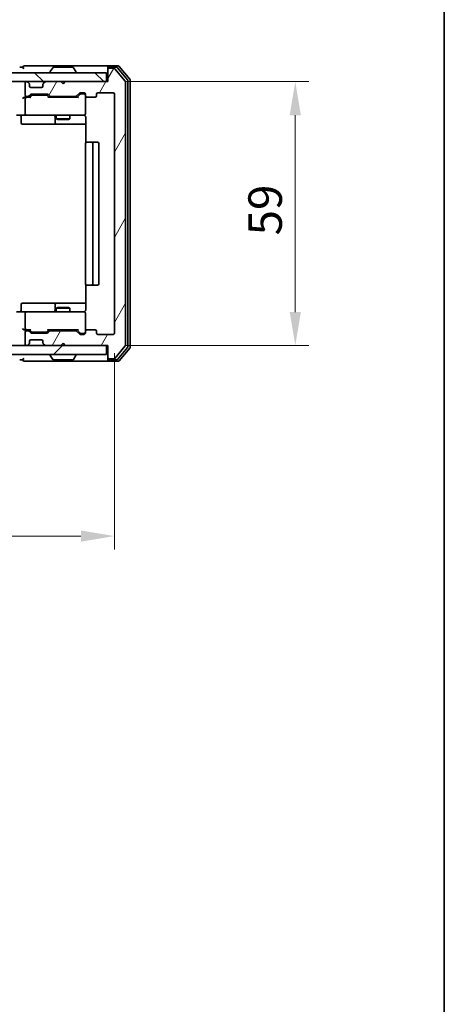
# Model space of a CAD drawing. Units: millimetres. Extents: x 36 to 5440, y 20 to 863.
# Drawn here: x 2102 to 2197, y 508 to 728 of the extents above; entities that cross this region are included whole.
import ezdxf

# ---------------------------------------------------------------- set-up
doc = ezdxf.new("R2010")
doc.units = ezdxf.units.MM
doc.header["$LTSCALE"] = 2.5
doc.layers.get('Defpoints').update_dxf_attribs({"lineweight": 25})
for name, color, linetype, lineweight in [('Border (ISO)', 7, 'Continuous', 35), ('Dimension (ISO)', 7, 'Continuous', 18), ('Dimension (ISO) @ 1', 7, 'Continuous', 18), ('Hatch (ISO)', 1, 'Continuous', 18), ('Visible (ISO)', 7, 'Continuous', 35)]:
    doc.layers.add(name, color=color, linetype=linetype, lineweight=lineweight)
doc.styles.add('Note Text (TK)', font='MS PGothic.ttf')
doc.dimstyles.new('Default - Method 1b (TK)', dxfattribs={"dimscale": 2.5, "dimtxt": 2.5, "dimasz": 2.5, "dimexe": 1, "dimexo": 1.5, "dimgap": 1, "dimtad": 1, "dimtoh": 1, "dimrnd": 1e-08, "dimdsep": 46, "dimtxsty": 'Note Text (TK)', "dimcen": 0.09, "dimdle": 5, "dimclrd": 100, "dimclre": 100, "dimclrt": 7, "dimadec": 1, "dimazin": 1, "dimtfac": 1, "dimtmove": 0, "dimatfit": 3, "dimfxl": 1, "dimtolj": 1, "dimlwd": -1, "dimlwe": -1, "dimarcsym": 0})

# ---------------------------------------------------------------- blocks, each defined once
blk = doc.blocks.new('図面枠 tk図枠')
at = {"layer": 'Border (ISO)'}
blk.add_line((405.5, 289), (405.5, 8), dxfattribs=at)
blk = doc.blocks.new('*D35')
at = {"layer": 'Defpoints', "color": 0}
for p in [(1969.95, 658.42), (2122.95, 658.42), (2122.95, 613.02)]:
    blk.add_point(p, dxfattribs=at)
at = {"layer": 'Dimension (ISO)', "color": 100}
for p, q in [((1969.95, 653.92), (1969.95, 610.02)), ((2122.95, 653.92), (2122.95, 610.02)), ((1977.45, 613.02), (2115.45, 613.02))]:
    blk.add_line(p, q, dxfattribs=at)
for points in [[(1977.45, 614.27), (1977.45, 611.77), (1969.95, 613.02)], [(2115.45, 614.27), (2115.45, 611.77), (2122.95, 613.02)]]:
    blk.add_solid(points, dxfattribs=at)
at = {"layer": 'Dimension (ISO)', "color": 7, "insert": (2039.12, 619.77), "char_height": 7.5, "attachment_point": 4, "style": 'Note Text (TK)'}
blk.add_mtext('\\A1;153', dxfattribs=at)
blk = doc.blocks.new('*D37')
at = {"layer": 'Defpoints', "color": 0}
for p in [(2121.15, 714.62), (2121.15, 655.62), (2163.41, 655.62)]:
    blk.add_point(p, dxfattribs=at)
at = {"layer": 'Dimension (ISO)', "color": 100}
for p, q in [((2125.65, 714.62), (2166.41, 714.62)), ((2163.41, 707.12), (2163.41, 663.12)), ((2125.65, 655.62), (2166.41, 655.62))]:
    blk.add_line(p, q, dxfattribs=at)
for points in [[(2162.16, 707.12), (2164.66, 707.12), (2163.41, 714.62)], [(2162.16, 663.12), (2164.66, 663.12), (2163.41, 655.62)]]:
    blk.add_solid(points, dxfattribs=at)
at = {"layer": 'Dimension (ISO)', "color": 7, "insert": (2156.66, 680.24), "char_height": 7.5, "attachment_point": 4, "rotation": 90, "style": 'Note Text (TK)'}
blk.add_mtext('\\A1;59', dxfattribs=at)

msp = doc.modelspace()

# ---------------------------------------------------------------- hatches: boundary and pattern name
at = {"layer": 'Hatch (ISO)'}
h = msp.add_hatch(dxfattribs=at)
h.set_pattern_fill('ANSI31', color=256, scale=76.2, angle=14.999978, style=0)
h.set_pattern_definition([(60, (980.25, -4), (-8.24889, 4.7625), [])])
edge = h.paths.add_edge_path()
edge.add_line((2114.2745, 658.9223), (2108.623, 658.9223))
edge.add_ellipse((2108.623, 658.6223), major_axis=(-0.3, 0), ratio=1, start_angle=270, end_angle=315)
edge.add_line((2108.4109, 658.8344), (2108.0866, 658.5102))
edge.add_ellipse((2107.8745, 658.7223), major_axis=(-0.2121, -0.2121), ratio=1, start_angle=45, end_angle=90, ccw=False)
edge.add_line((2107.8745, 658.4223), (2104.373, 658.4223))
edge.add_ellipse((2104.373, 658.7223), major_axis=(-0.3, 0), ratio=1, start_angle=45, end_angle=90, ccw=False)
edge.add_line((2104.1609, 658.5102), (2103.8366, 658.8344))
edge.add_ellipse((2103.6245, 658.6223), major_axis=(-0.2121, 0.2121), ratio=1, start_angle=270, end_angle=315)
edge.add_line((2103.6245, 658.9223), (2103.2488, 658.9223))
edge.add_ellipse((2103.2488, 658.6223), major_axis=(-0.3, 0), ratio=1, start_angle=270, end_angle=360)
edge.add_line((2102.9488, 658.6223), (2102.9488, 655.9223))
edge.add_ellipse((2103.2488, 655.9223), major_axis=(0, -0.3), ratio=1, start_angle=270, end_angle=360)
edge.add_line((2103.2488, 655.6223), (2103.3245, 655.6223))
edge.add_ellipse((2103.3245, 655.9223), major_axis=(0.3, 0), ratio=1, start_angle=270, end_angle=315)
edge.add_line((2103.5366, 655.7102), (2103.8609, 656.0344))
edge.add_ellipse((2103.6488, 656.2466), major_axis=(0.2121, 0.2121), ratio=1, start_angle=270, end_angle=315)
edge.add_line((2103.9488, 656.2466), (2103.9488, 656.6223))
edge.add_ellipse((2104.2488, 656.6223), major_axis=(0, 0.3), ratio=1, start_angle=0, end_angle=90, ccw=False)
edge.add_line((2104.2488, 656.9223), (2106.6488, 656.9223))
edge.add_ellipse((2106.6488, 656.6223), major_axis=(0.3, 0), ratio=1, start_angle=0, end_angle=90, ccw=False)
edge.add_line((2106.9488, 656.6223), (2106.9488, 656.2466))
edge.add_ellipse((2107.2488, 656.2466), major_axis=(0, -0.3), ratio=1, start_angle=270, end_angle=315)
edge.add_line((2107.0366, 656.0344), (2107.3609, 655.7102))
edge.add_ellipse((2107.573, 655.9223), major_axis=(0.2121, -0.2121), ratio=1, start_angle=270, end_angle=315)
edge.add_line((2107.573, 655.6223), (2110.9488, 655.6223))
edge.add_line((2110.9488, 655.6223), (2111.4488, 656.1223))
edge.add_line((2111.4488, 656.1223), (2111.9488, 655.6223))
edge.add_line((2111.9488, 655.6223), (2121.4488, 655.6223))
edge.add_line((2121.4488, 655.6223), (2121.4488, 652.9223))
edge.add_ellipse((2121.7488, 652.9223), major_axis=(0, -0.3), ratio=1, start_angle=270, end_angle=360)
edge.add_line((2121.7488, 652.6223), (2122.8082, 652.6223))
edge.add_ellipse((2122.8082, 652.9223), major_axis=(0.3, 0), ratio=1, start_angle=270, end_angle=320.194429)
edge.add_line((2123.0387, 652.7302), (2125.3792, 655.5389))
edge.add_ellipse((2125.1488, 655.7309), major_axis=(0.1921, 0.2305), ratio=1, start_angle=270, end_angle=309.805571)
edge.add_line((2125.4488, 655.7309), (2125.4488, 714.5137))
edge.add_ellipse((2125.1488, 714.5137), major_axis=(0, 0.3), ratio=1, start_angle=270, end_angle=309.805571)
edge.add_line((2125.3792, 714.7057), (2123.0387, 717.5143))
edge.add_ellipse((2122.8082, 717.3223), major_axis=(-0.1921, 0.2305), ratio=1, start_angle=270, end_angle=320.194429)
edge.add_line((2122.8082, 717.6223), (2121.7488, 717.6223))
edge.add_ellipse((2121.7488, 717.3223), major_axis=(-0.3, 0), ratio=1, start_angle=270, end_angle=360)
edge.add_line((2121.4488, 717.3223), (2121.4488, 714.6223))
edge.add_line((2121.4488, 714.6223), (2111.9488, 714.6223))
edge.add_line((2111.9488, 714.6223), (2111.4488, 714.1223))
edge.add_line((2111.4488, 714.1223), (2110.9488, 714.6223))
edge.add_line((2110.9488, 714.6223), (2107.573, 714.6223))
edge.add_ellipse((2107.573, 714.3223), major_axis=(-0.3, 0), ratio=1, start_angle=270, end_angle=315)
edge.add_line((2107.3609, 714.5344), (2107.0366, 714.2102))
edge.add_ellipse((2107.2488, 713.998), major_axis=(-0.2121, -0.2121), ratio=1, start_angle=270, end_angle=315)
edge.add_line((2106.9488, 713.998), (2106.9488, 713.6223))
edge.add_ellipse((2106.6488, 713.6223), major_axis=(0, -0.3), ratio=1, start_angle=0, end_angle=90, ccw=False)
edge.add_line((2106.6488, 713.3223), (2104.2488, 713.3223))
edge.add_ellipse((2104.2488, 713.6223), major_axis=(-0.3, 0), ratio=1, start_angle=0, end_angle=90, ccw=False)
edge.add_line((2103.9488, 713.6223), (2103.9488, 713.998))
edge.add_ellipse((2103.6488, 713.998), major_axis=(0, 0.3), ratio=1, start_angle=270, end_angle=315)
edge.add_line((2103.8609, 714.2102), (2103.5366, 714.5344))
edge.add_ellipse((2103.3245, 714.3223), major_axis=(-0.2121, 0.2121), ratio=1, start_angle=270, end_angle=315)
edge.add_line((2103.3245, 714.6223), (2103.2488, 714.6223))
edge.add_ellipse((2103.2488, 714.3223), major_axis=(-0.3, 0), ratio=1, start_angle=270, end_angle=360)
edge.add_line((2102.9488, 714.3223), (2102.9488, 711.6223))
edge.add_ellipse((2103.2488, 711.6223), major_axis=(0, -0.3), ratio=1, start_angle=270, end_angle=360)
edge.add_line((2103.2488, 711.3223), (2103.6245, 711.3223))
edge.add_ellipse((2103.6245, 711.6223), major_axis=(0.3, 0), ratio=1, start_angle=270, end_angle=315)
edge.add_line((2103.8366, 711.4102), (2104.1609, 711.7344))
edge.add_ellipse((2104.373, 711.5223), major_axis=(0.2121, 0.2121), ratio=1, start_angle=45, end_angle=90, ccw=False)
edge.add_line((2104.373, 711.8223), (2107.8745, 711.8223))
edge.add_ellipse((2107.8745, 711.5223), major_axis=(0.3, 0), ratio=1, start_angle=45, end_angle=90, ccw=False)
edge.add_line((2108.0866, 711.7344), (2108.4109, 711.4102))
edge.add_ellipse((2108.623, 711.6223), major_axis=(0.2121, -0.2121), ratio=1, start_angle=270, end_angle=315)
edge.add_line((2108.623, 711.3223), (2114.2745, 711.3223))
edge.add_ellipse((2114.2745, 711.6223), major_axis=(0.3, 0), ratio=1, start_angle=270, end_angle=315)
edge.add_line((2114.4866, 711.4102), (2115.1109, 712.0344))
edge.add_ellipse((2115.323, 711.8223), major_axis=(0.2121, 0.2121), ratio=1, start_angle=45, end_angle=90, ccw=False)
edge.add_line((2115.323, 712.1223), (2116.1488, 712.1223))
edge.add_ellipse((2116.1488, 711.8223), major_axis=(0.3, 0), ratio=1, start_angle=0, end_angle=90, ccw=False)
edge.add_line((2116.4488, 711.8223), (2116.4488, 711.4223))
edge.add_ellipse((2116.7488, 711.4223), major_axis=(0, -0.3), ratio=1, start_angle=270, end_angle=360)
edge.add_line((2116.7488, 711.1223), (2118.6488, 711.1223))
edge.add_ellipse((2118.6488, 711.4223), major_axis=(0.3, 0), ratio=1, start_angle=270, end_angle=360)
edge.add_line((2118.9488, 711.4223), (2118.9488, 711.8223))
edge.add_ellipse((2119.2488, 711.8223), major_axis=(0, 0.3), ratio=1, start_angle=0, end_angle=90, ccw=False)
edge.add_line((2119.2488, 712.1223), (2122.6488, 712.1223))
edge.add_ellipse((2122.6488, 711.8223), major_axis=(0.3, 0), ratio=1, start_angle=0, end_angle=90, ccw=False)
edge.add_line((2122.9488, 711.8223), (2122.9488, 658.4223))
edge.add_ellipse((2122.6488, 658.4223), major_axis=(0, -0.3), ratio=1, start_angle=0, end_angle=90, ccw=False)
edge.add_line((2122.6488, 658.1223), (2119.2488, 658.1223))
edge.add_ellipse((2119.2488, 658.4223), major_axis=(-0.3, 0), ratio=1, start_angle=0, end_angle=90, ccw=False)
edge.add_line((2118.9488, 658.4223), (2118.9488, 658.8223))
edge.add_ellipse((2118.6488, 658.8223), major_axis=(0, 0.3), ratio=1, start_angle=270, end_angle=360)
edge.add_line((2118.6488, 659.1223), (2116.7488, 659.1223))
edge.add_ellipse((2116.7488, 658.8223), major_axis=(-0.3, 0), ratio=1, start_angle=270, end_angle=360)
edge.add_line((2116.4488, 658.8223), (2116.4488, 658.4223))
edge.add_ellipse((2116.1488, 658.4223), major_axis=(0, -0.3), ratio=1, start_angle=0, end_angle=90, ccw=False)
edge.add_line((2116.1488, 658.1223), (2115.323, 658.1223))
edge.add_ellipse((2115.323, 658.4223), major_axis=(-0.3, 0), ratio=1, start_angle=45, end_angle=90, ccw=False)
edge.add_line((2115.1109, 658.2102), (2114.4866, 658.8344))
edge.add_ellipse((2114.2745, 658.6223), major_axis=(-0.2121, 0.2121), ratio=1, start_angle=270, end_angle=315)
h = msp.add_hatch(dxfattribs=at)
h.set_pattern_fill('ANSI31', color=256, scale=76.2, angle=90.00021, style=0)
h.set_pattern_definition([(135.0002, (980.25, -4), (-6.73517, -6.73522), [])])
h.paths.add_polyline_path([(1971.7488, 716.6223), (1971.7488, 714.6223), (2121.1488, 714.6223), (2121.1488, 716.6223)])
h = msp.add_hatch(dxfattribs=at)
h.set_pattern_fill('ANSI31', color=256, scale=76.2, style=0)
h.set_pattern_definition([(45, (980.25, -4), (-6.73519, 6.73519), [])])
h.paths.add_polyline_path([(1971.7488, 655.6223), (1971.7488, 653.6223), (2121.1488, 653.6223), (2121.1488, 655.6223)])

# ---------------------------------------------------------------- linework, layer by layer
at = {"layer": 'Visible (ISO)'}
for p, q in [((2102.4488, 717.8223), (2101.7488, 717.8223)), ((2106.4488, 718.1223), (2102.7488, 718.1223)), ((2121.7488, 718.1223), (2106.4488, 718.1223)), ((2109.1396, 717.7313), (2108.5811, 716.872)), ((2113.5902, 717.8223), (2109.3073, 717.8223)), ((2113.7579, 717.7313), (2114.3164, 716.872)), ((2121.4488, 717.5223), (2121.4488, 717.8223)), ((2123.8082, 718.1223), (2121.7488, 718.1223)), ((2123.4074, 717.8223), (2121.7488, 717.8223)), ((2122.8082, 717.6223), (2121.7488, 717.6223)), ((2125.8792, 715.0247), (2123.6379, 717.7143)), ((2126.3792, 715.2057), (2124.0387, 718.0143)), ((2121.1488, 716.6223), (1971.7488, 716.6223)), ((2108.5488, 716.7223), (2108.5488, 716.763)), ((2114.3488, 716.7223), (2114.3488, 716.763)), ((2121.1488, 714.6223), (2121.1488, 716.6223)), ((2121.4488, 717.5223), (2121.4488, 717.3223)), ((2121.4488, 717.3223), (2121.4488, 714.6223)), ((2125.3792, 714.7057), (2123.0387, 717.5143)), ((1971.7488, 714.6223), (2121.1488, 714.6223)), ((2102.9488, 714.3223), (2102.9488, 711.6223)), ((2103.3245, 714.6223), (2103.2488, 714.6223)), ((2103.8609, 714.2102), (2103.5366, 714.5344)), ((2103.8813, 714.1897), (2103.8609, 714.2102)), ((2103.9488, 713.6223), (2103.9488, 713.998)), ((2106.6488, 713.3223), (2104.2488, 713.3223)), ((2106.9488, 713.998), (2106.9488, 713.6223)), ((2107.0366, 714.2102), (2107.0162, 714.1897)), ((2107.3609, 714.5344), (2107.0366, 714.2102)), ((2110.9488, 714.6223), (2107.573, 714.6223)), ((2111.4488, 714.1223), (2110.9488, 714.6223)), ((2111.9488, 714.6223), (2111.4488, 714.1223)), ((2121.4488, 714.6223), (2111.9488, 714.6223)), ((2125.4488, 655.7309), (2125.4488, 714.5137)), ((2125.9488, 655.4119), (2125.9488, 714.8327)), ((2126.4488, 655.2309), (2126.4488, 715.0137)), ((2103.2488, 711.1223), (2102.873, 711.1223)), ((2103.2488, 711.3223), (2103.6245, 711.3223)), ((2104.1249, 711.1223), (2103.2488, 711.1223)), ((2103.8366, 711.4102), (2104.1609, 711.7344)), ((2103.9488, 711.1223), (2104.3609, 711.5344)), ((2104.373, 711.8223), (2107.8745, 711.8223)), ((2104.7165, 711.6223), (2104.5731, 711.6223)), ((2107.5311, 711.6223), (2104.7165, 711.6223)), ((2107.6745, 711.6223), (2107.5311, 711.6223)), ((2107.8866, 711.5344), (2108.2988, 711.1223)), ((2108.0866, 711.7344), (2108.4109, 711.4102)), ((2114.7749, 711.1223), (2108.1227, 711.1223)), ((2108.623, 711.3223), (2114.2745, 711.3223)), ((2109.9488, 711.3223), (2109.9488, 711.1223)), ((2112.9488, 711.3223), (2112.9488, 711.1223)), ((2114.4866, 711.4102), (2115.1109, 712.0344)), ((2114.5988, 711.1223), (2115.3109, 711.8344)), ((2115.323, 712.1223), (2116.1488, 712.1223)), ((2115.6596, 711.9223), (2115.5231, 711.9223)), ((2116.1488, 711.9223), (2115.6596, 711.9223)), ((2116.4488, 711.8223), (2116.4488, 711.4223)), ((2116.4488, 707.4223), (2116.4488, 711.4223)), ((2116.7488, 711.1223), (2118.6488, 711.1223)), ((2118.9488, 711.4223), (2118.9488, 711.8223)), ((2119.2488, 712.1223), (2122.6488, 712.1223)), ((2122.9488, 711.8223), (2122.9488, 658.4223)), ((2102.9488, 710.8223), (2102.9488, 707.4223)), ((2103.2488, 707.1223), (2101.073, 707.1223)), ((2102.0501, 706.8223), (2102.0501, 705.4223)), ((2103.2488, 707.1223), (2104.067, 707.1223)), ((2104.067, 707.1223), (2115.2633, 707.1223)), ((2109.6542, 706.8223), (2109.6542, 705.4223)), ((2109.9488, 707.1223), (2109.9488, 706.2757)), ((2112.9488, 707.1223), (2112.9488, 706.2757)), ((2115.2633, 707.1223), (2116.1488, 707.1223)), ((2116.5386, 706.6223), (2116.5386, 701.0364)), ((2102.3501, 705.1223), (2106.2797, 705.1223)), ((2106.2797, 705.1223), (2109.9542, 705.1223)), ((2109.9488, 706.2757), (2112.9488, 706.2757)), ((2110.2555, 706.1223), (2109.9488, 706.2757)), ((2109.9542, 705.1223), (2110.1258, 705.1223)), ((2110.1258, 705.1223), (2116.5386, 705.1223)), ((2112.642, 706.1223), (2110.2555, 706.1223)), ((2112.642, 706.1223), (2112.9488, 706.2757)), ((2116.4488, 700.8223), (2116.4488, 669.4223)), ((2116.7488, 701.1223), (2116.8073, 701.1223)), ((2117.5144, 701.1223), (2116.8073, 701.1223)), ((2117.5144, 701.1223), (2117.6559, 701.1223)), ((2117.8488, 701.1223), (2117.6559, 701.1223)), ((2119.1488, 701.1223), (2117.8488, 701.1223)), ((2118.1488, 669.4223), (2118.1488, 700.8223)), ((2119.4488, 669.4223), (2119.4488, 700.8223)), ((2116.5386, 669.2082), (2116.5386, 663.6223)), ((2116.8073, 669.1223), (2116.7488, 669.1223)), ((2116.8073, 669.1223), (2117.5144, 669.1223)), ((2117.6559, 669.1223), (2117.5144, 669.1223)), ((2117.6559, 669.1223), (2117.8488, 669.1223)), ((2117.8488, 669.1223), (2119.1488, 669.1223)), ((2102.0501, 663.4223), (2102.0501, 664.8223)), ((2106.2797, 665.1223), (2102.3501, 665.1223)), ((2109.9542, 665.1223), (2106.2797, 665.1223)), ((2109.6542, 664.8223), (2109.6542, 663.4223)), ((2110.1258, 665.1223), (2109.9542, 665.1223)), ((2116.5386, 665.1223), (2110.1258, 665.1223)), ((2101.073, 663.1223), (2103.2488, 663.1223)), ((2102.9488, 662.8223), (2102.9488, 659.4223)), ((2104.067, 663.1223), (2103.2488, 663.1223)), ((2115.2633, 663.1223), (2104.067, 663.1223)), ((2110.2555, 664.1223), (2109.9488, 663.9689)), ((2112.9488, 663.9689), (2109.9488, 663.9689)), ((2109.9488, 663.1223), (2109.9488, 663.9689)), ((2110.2555, 664.1223), (2112.642, 664.1223)), ((2112.642, 664.1223), (2112.9488, 663.9689)), ((2112.9488, 663.1223), (2112.9488, 663.9689)), ((2116.1488, 663.1223), (2115.2633, 663.1223)), ((2116.4488, 658.8223), (2116.4488, 662.8223)), ((2102.873, 659.1223), (2103.2488, 659.1223)), ((2102.9488, 658.6223), (2102.9488, 655.9223)), ((2103.2488, 659.1223), (2104.1249, 659.1223)), ((2103.6245, 658.9223), (2103.2488, 658.9223)), ((2104.1609, 658.5102), (2103.8366, 658.8344)), ((2104.3609, 658.7102), (2103.9488, 659.1223)), ((2107.8745, 658.4223), (2104.373, 658.4223)), ((2104.5731, 658.6223), (2104.7165, 658.6223)), ((2104.7165, 658.6223), (2107.5311, 658.6223)), ((2107.5311, 658.6223), (2107.6745, 658.6223)), ((2107.8866, 658.7102), (2108.2988, 659.1223)), ((2108.4109, 658.8344), (2108.0866, 658.5102)), ((2108.1227, 659.1223), (2114.7749, 659.1223)), ((2114.2745, 658.9223), (2108.623, 658.9223)), ((2109.9488, 658.9223), (2109.9488, 659.1223)), ((2112.9488, 658.9223), (2112.9488, 659.1223)), ((2115.1109, 658.2102), (2114.4866, 658.8344)), ((2114.5988, 659.1223), (2115.3109, 658.4102)), ((2115.5231, 658.3223), (2115.6596, 658.3223)), ((2115.6596, 658.3223), (2116.1488, 658.3223)), ((2116.4488, 658.8223), (2116.4488, 658.4223)), ((2118.6488, 659.1223), (2116.7488, 659.1223)), ((2118.9488, 658.4223), (2118.9488, 658.8223)), ((2103.5366, 655.7102), (2103.8609, 656.0344)), ((2103.8609, 656.0344), (2103.8813, 656.0549)), ((2103.9488, 656.2466), (2103.9488, 656.6223)), ((2104.2488, 656.9223), (2106.6488, 656.9223)), ((2106.9488, 656.6223), (2106.9488, 656.2466)), ((2107.0162, 656.0549), (2107.0366, 656.0344)), ((2107.0366, 656.0344), (2107.3609, 655.7102)), ((2110.9488, 655.6223), (2111.4488, 656.1223)), ((2111.4488, 656.1223), (2111.9488, 655.6223)), ((2116.1488, 658.1223), (2115.323, 658.1223)), ((2122.6488, 658.1223), (2119.2488, 658.1223)), ((2121.1488, 655.6223), (1971.7488, 655.6223)), ((2103.2488, 655.6223), (2103.3245, 655.6223)), ((2107.573, 655.6223), (2110.9488, 655.6223)), ((2111.9488, 655.6223), (2121.4488, 655.6223)), ((2121.1488, 653.6223), (2121.1488, 655.6223)), ((2121.4488, 655.6223), (2121.4488, 652.9223)), ((2123.0387, 652.7302), (2125.3792, 655.5389)), ((2123.6379, 652.5302), (2125.8792, 655.2199)), ((2124.0387, 652.2302), (2126.3792, 655.0389)), ((1971.7488, 653.6223), (2121.1488, 653.6223)), ((2101.7488, 652.4223), (2102.4488, 652.4223)), ((2102.7488, 652.1223), (2106.4488, 652.1223)), ((2106.4488, 652.1223), (2121.7488, 652.1223)), ((2108.5488, 653.5223), (2108.5488, 653.4816)), ((2109.1396, 652.5133), (2108.5811, 653.3726)), ((2109.3073, 652.4223), (2113.5902, 652.4223)), ((2113.7579, 652.5133), (2114.3164, 653.3726)), ((2114.3488, 653.5223), (2114.3488, 653.4816)), ((2121.4488, 652.9223), (2121.4488, 652.7223)), ((2121.4488, 652.4223), (2121.4488, 652.7223)), ((2121.7488, 652.6223), (2122.8082, 652.6223)), ((2121.7488, 652.4223), (2123.4074, 652.4223)), ((2121.7488, 652.1223), (2123.8082, 652.1223))]:
    msp.add_line(p, q, dxfattribs=at)
for centre, radius, start, end in [((2102.7488, 717.8223), 0.3, 90, 180), ((2102.7488, 717.8223), 0.3, 180, 270), ((2109.3073, 717.6223), 0.2, 90, 146.976132), ((2113.5902, 717.6223), 0.2, 33.023868, 90), ((2121.7488, 717.8223), 0.3, 90, 180), ((2121.7488, 717.5223), 0.3, 90, 180), ((2121.7488, 717.3223), 0.3, 90, 180), ((2122.8082, 717.3223), 0.3, 39.805571, 90), ((2123.4074, 717.5223), 0.3, 39.805571, 90), ((2123.8082, 717.8223), 0.3, 39.805571, 90), ((2108.7488, 716.763), 0.2, 146.976132, 180), ((2108.6488, 716.7223), 0.1, 180, 270), ((2114.2488, 716.7223), 0.1, 270, 0), ((2114.1488, 716.763), 0.2, 0, 33.023868), ((2103.2488, 714.3223), 0.3, 90, 180), ((2103.3245, 714.3223), 0.3, 45, 90), ((2103.6488, 713.998), 0.3, 0, 45), ((2104.2488, 713.6223), 0.3, 180, 270), ((2106.6488, 713.6223), 0.3, 270, 0), ((2107.2488, 713.998), 0.3, 135, 180), ((2107.573, 714.3223), 0.3, 90, 135), ((2125.1488, 714.5137), 0.3, 0, 39.805571), ((2125.6488, 714.8327), 0.3, 0, 39.805571), ((2126.1488, 715.0137), 0.3, 0, 39.805571), ((2103.2488, 711.6223), 0.3, 180, 270), ((2103.2488, 710.8223), 0.3, 90, 113.437985), ((2103.6245, 711.6223), 0.3, 270, 315), ((2104.373, 711.5223), 0.3, 90, 135), ((2107.8745, 711.5223), 0.3, 45, 90), ((2108.623, 711.6223), 0.3, 225, 270), ((2114.2745, 711.6223), 0.3, 270, 315), ((2115.323, 711.8223), 0.3, 90, 135), ((2116.1488, 711.8223), 0.3, 0, 90), ((2116.1488, 711.6223), 0.3, 0, 90), ((2116.7488, 711.4223), 0.3, 180, 270), ((2118.6488, 711.4223), 0.3, 270, 0), ((2119.2488, 711.8223), 0.3, 90, 180), ((2122.6488, 711.8223), 0.3, 0, 90), ((2103.2488, 710.8223), 0.3, 148.755545, 180), ((2101.7501, 706.8223), 0.3, 0, 90), ((2103.2488, 707.4223), 0.3, 180, 270), ((2109.3542, 706.8223), 0.3, 0, 90), ((2115.9488, 706.6223), 0.5, 75.524475, 90), ((2116.1488, 707.4223), 0.3, 270, 0), ((2102.3501, 705.4223), 0.3, 180, 270), ((2109.9542, 705.4223), 0.3, 180, 270), ((2116.7488, 700.8223), 0.3, 90, 180), ((2117.8488, 700.8223), 0.3, 0, 90), ((2119.1488, 700.8223), 0.3, 0, 90), ((2116.7488, 669.4223), 0.3, 180, 270), ((2117.8488, 669.4223), 0.3, 270, 0), ((2119.1488, 669.4223), 0.3, 270, 0), ((2102.3501, 664.8223), 0.3, 90, 180), ((2109.9542, 664.8223), 0.3, 90, 180), ((2101.7501, 663.4223), 0.3, 270, 0), ((2103.2488, 662.8223), 0.3, 90, 180), ((2109.3542, 663.4223), 0.3, 270, 0), ((2115.9488, 663.6223), 0.5, 270, 284.475525), ((2116.1488, 662.8223), 0.3, 0, 90), ((2103.2488, 659.4223), 0.3, 180, 211.244455), ((2103.2488, 658.6223), 0.3, 90, 180), ((2103.2488, 659.4223), 0.3, 246.562016, 270), ((2103.6245, 658.6223), 0.3, 45, 90), ((2104.373, 658.7223), 0.3, 225, 270), ((2107.8745, 658.7223), 0.3, 270, 315), ((2108.623, 658.6223), 0.3, 90, 135), ((2114.2745, 658.6223), 0.3, 45, 90), ((2115.323, 658.4223), 0.3, 225, 270), ((2116.1488, 658.6223), 0.3, 270, 0), ((2116.1488, 658.4223), 0.3, 270, 0), ((2116.7488, 658.8223), 0.3, 90, 180), ((2118.6488, 658.8223), 0.3, 0, 90), ((2119.2488, 658.4223), 0.3, 180, 270), ((2122.6488, 658.4223), 0.3, 270, 0), ((2103.6488, 656.2466), 0.3, 315, 0), ((2104.2488, 656.6223), 0.3, 90, 180), ((2106.6488, 656.6223), 0.3, 0, 90), ((2107.2488, 656.2466), 0.3, 180, 225), ((2103.2488, 655.9223), 0.3, 180, 270), ((2103.3245, 655.9223), 0.3, 270, 315), ((2107.573, 655.9223), 0.3, 225, 270), ((2125.1488, 655.7309), 0.3, 320.194429, 0), ((2125.6488, 655.4119), 0.3, 320.194429, 0), ((2126.1488, 655.2309), 0.3, 320.194429, 0), ((2102.7488, 652.4223), 0.3, 90, 180), ((2102.7488, 652.4223), 0.3, 180, 270), ((2108.6488, 653.5223), 0.1, 90, 180), ((2108.7488, 653.4816), 0.2, 180, 213.023868), ((2109.3073, 652.6223), 0.2, 213.023868, 270), ((2113.5902, 652.6223), 0.2, 270, 326.976132), ((2114.2488, 653.5223), 0.1, 0, 90), ((2114.1488, 653.4816), 0.2, 326.976132, 0), ((2121.7488, 652.9223), 0.3, 180, 270), ((2121.7488, 652.7223), 0.3, 180, 270), ((2121.7488, 652.4223), 0.3, 180, 270), ((2122.8082, 652.9223), 0.3, 270, 320.194429), ((2123.4074, 652.7223), 0.3, 270, 320.194429), ((2123.8082, 652.4223), 0.3, 270, 320.194429)]:
    msp.add_arc(centre, radius, start, end, dxfattribs=at)
for centre, major_axis, ratio, start_param, end_param in [((2102.573, 710.8223), (-0.2772, -0.2772), 0.41421356, 4.3196899, 5.10508806), ((2102.873, 710.8223), (-0.4243, 0), 0.70710678, 4.71238898, 5.49778714), ((2103.281, 710.8223), (-0.6487, 0.2044), 0.33843751, 4.81863915, 5.05307027), ((2104.228, 710.8223), (0.1246, -0.2958), 0.40041045, 2.33106693, 2.97456804), ((2104.5731, 711.3223), (-0.3, 0), 0.99985076, 4.71238898, 5.49786177), ((2107.6745, 711.3223), (0.3, 0), 0.99985076, 0.78532354, 1.57079633), ((2108.0195, 710.8223), (-0.1246, -0.2958), 0.40041045, 3.30861727, 3.95211838), ((2114.878, 710.8223), (0.1246, -0.2958), 0.40041045, 2.33106693, 2.97456804), ((2115.5231, 711.6223), (-0.3, 0), 0.99985076, 4.71238898, 5.49786177), ((2103.2488, 710.8448), (-0.2515, 0.483), 0.33843751, 1.12161563, 1.39634246), ((2102.573, 659.4223), (-0.2772, 0.2772), 0.41421356, 1.17809725, 1.96349541), ((2102.873, 659.4223), (-0.4243, 0), 0.70710678, 0.78539816, 1.57079633), ((2103.2488, 659.3997), (-0.2515, -0.483), 0.33843751, 4.88684285, 5.16156968), ((2103.281, 659.4223), (-0.6487, -0.2044), 0.33843751, 1.23011504, 1.46454615), ((2104.228, 659.4223), (0.1246, 0.2958), 0.40041045, 3.30861727, 3.95211838), ((2104.5731, 658.9223), (-0.3, 0), 0.99985076, 0.78532354, 1.57079633), ((2107.6745, 658.9223), (0.3, 0), 0.99985076, 4.71238898, 5.49786177), ((2108.0195, 659.4223), (-0.1246, 0.2958), 0.40041045, 2.33106693, 2.97456804), ((2114.878, 659.4223), (0.1246, 0.2958), 0.40041045, 3.30861727, 3.95211838), ((2115.5231, 658.6223), (-0.3, 0), 0.99985076, 0.78532354, 1.57079633)]:
    msp.add_ellipse(centre, major_axis=major_axis, ratio=ratio, start_param=start_param, end_param=end_param, dxfattribs=at)
for points, knots in [([(2109.4312, 717.8223), (2109.4305, 717.8223), (2109.4298, 717.8223), (2109.4281, 717.8223), (2109.4271, 717.8223), (2109.426, 717.8223)], [-0.000230599076, -0.000230599076, -0.000230599076, -0.000230599076, 0, 0, 0.000338329447, 0.000338329447, 0.000338329447, 0.000338329447]), ([(2109.426, 717.8223), (2109.427, 717.8223), (2109.4279, 717.8223), (2109.4295, 717.8223), (2109.4302, 717.8223), (2109.4308, 717.8223)], [-0.000338329447, -0.000338329447, -0.000338329447, -0.000338329447, 0, 0, 0.000241517914, 0.000241517914, 0.000241517914, 0.000241517914]), ([(2111.8381, 717.8223), (2111.838, 717.8223), (2111.838, 717.8223), (2111.8376, 717.8223), (2111.8373, 717.8223), (2111.837, 717.8223)], [-0.000054249657, -0.000054249657, -0.000054249657, -0.000054249657, 0, 0, 0.000241517914, 0.000241517914, 0.000241517914, 0.000241517914]), ([(2111.8381, 717.8223), (2111.8383, 717.8223), (2111.8384, 717.8223), (2111.8388, 717.8223), (2111.839, 717.8223), (2111.8392, 717.8223)], [-0.000230599076, -0.000230599076, -0.000230599076, -0.000230599076, 0, 0, 0.000338329447, 0.000338329447, 0.000338329447, 0.000338329447]), ([(2103.1294, 711.0975), (2103.1232, 711.0948), (2103.1171, 711.0919), (2103.0846, 711.0752), (2103.0554, 711.0537), (2103.0193, 711.0167), (2103.0041, 710.997), (2102.9923, 710.9779)], [0.2508867575, 0.2508867575, 0.2508867575, 0.2508867575, 0.2528779694, 0.2528779694, 0.2619584182, 0.2619584182, 0.268388032, 0.268388032, 0.268388032, 0.268388032]), ([(2116.4488, 707.4223), (2116.4488, 707.4223), (2116.4488, 707.4074), (2116.4488, 707.3985), (2116.4488, 707.397), (2116.4488, 707.3962), (2116.4488, 707.3961), (2116.4488, 707.396), (2116.4488, 707.3961), (2116.4488, 707.3956), (2116.4488, 707.3956), (2116.4488, 707.3951), (2116.4488, 707.395), (2116.4488, 707.3947), (2116.4488, 707.3946), (2116.4488, 707.3942), (2116.4488, 707.3939), (2116.4487, 707.3927), (2116.4487, 707.3915), (2116.4485, 707.3816), (2116.4479, 707.3727), (2116.4452, 707.349), (2116.4423, 707.3341), (2116.43, 707.289), (2116.4166, 707.2593), (2116.3814, 707.2052), (2116.3588, 707.1802), (2116.3081, 707.1407), (2116.2796, 707.1254), (2116.2203, 707.1044), (2116.1888, 707.0984), (2116.1294, 707.0963), (2116.1009, 707.0993), (2116.0738, 707.1064)], [0, 0, 0, 0, 0.05281698, 0.05281698, 0.069058485, 0.069058485, 0.072103526, 0.072103526, 0.074387349, 0.074387349, 0.074816546, 0.074816546, 0.074899328, 0.074899328, 0.074982835, 0.074982835, 0.075066474, 0.075066474, 0.075406247, 0.075406247, 0.078053099, 0.078053099, 0.082569071, 0.082569071, 0.092099444, 0.092099444, 0.101941642, 0.101941642, 0.111390241, 0.111390241, 0.120811977, 0.120811977, 0.129218709, 0.129218709, 0.129218709, 0.129218709]), ([(2116.1683, 707.0977), (2116.183, 707.0932), (2116.1972, 707.0883), (2116.2711, 707.0588), (2116.3371, 707.0166), (2116.43, 706.928), (2116.4739, 706.8663), (2116.5234, 706.7532), (2116.5386, 706.6825), (2116.5386, 706.6223)], [0.0905327328, 0.0905327328, 0.0905327328, 0.0905327328, 0.0948543073, 0.0948543073, 0.1144259318, 0.1144259318, 0.1333697264, 0.1333697264, 0.1514440253, 0.1514440253, 0.1514440253, 0.1514440253]), ([(2116.0738, 663.1382), (2116.1028, 663.1458), (2116.1333, 663.1486), (2116.194, 663.1454), (2116.2249, 663.139), (2116.2847, 663.1169), (2116.3141, 663.1002), (2116.3636, 663.0593), (2116.3846, 663.0352), (2116.4183, 662.9821), (2116.4313, 662.9523), (2116.4433, 662.906), (2116.4462, 662.8899), (2116.448, 662.8699), (2116.4482, 662.866), (2116.4486, 662.8592), (2116.4487, 662.8562), (2116.4487, 662.8525), (2116.4487, 662.8517), (2116.4488, 662.8508), (2116.4488, 662.8506), (2116.4488, 662.8503), (2116.4488, 662.8502), (2116.4488, 662.8498), (2116.4488, 662.8496), (2116.4488, 662.849), (2116.4488, 662.849), (2116.4488, 662.8488), (2116.4488, 662.8488), (2116.4488, 662.8487), (2116.4488, 662.8486), (2116.4488, 662.8485), (2116.4488, 662.8484), (2116.4488, 662.8477), (2116.4488, 662.8467), (2116.4488, 662.8414), (2116.4488, 662.8335), (2116.4488, 662.8248), (2116.4488, 662.8223), (2116.4488, 662.8223)], [0.000005213, 0.000005213, 0.000005213, 0.000005213, 0.00898832, 0.00898832, 0.018239681, 0.018239681, 0.028115632, 0.028115632, 0.037485959, 0.037485959, 0.046989378, 0.046989378, 0.051857963, 0.051857963, 0.053027621, 0.053027621, 0.053905057, 0.053905057, 0.054149572, 0.054149572, 0.054205275, 0.054205275, 0.054261141, 0.054261141, 0.054374585, 0.054374585, 0.05482772, 0.05482772, 0.055271617, 0.055271617, 0.056603141, 0.056603141, 0.060597569, 0.060597569, 0.072581459, 0.072581459, 0.108535426, 0.108535426, 0.129223217, 0.129223217, 0.129223217, 0.129223217]), ([(2116.5386, 663.6223), (2116.5386, 663.562), (2116.5234, 663.4914), (2116.4739, 663.3783), (2116.43, 663.3166), (2116.3371, 663.228), (2116.2711, 663.1858), (2116.1972, 663.1563), (2116.183, 663.1514), (2116.1683, 663.1469)], [0.1514440253, 0.1514440253, 0.1514440253, 0.1514440253, 0.1695183242, 0.1695183242, 0.1884621188, 0.1884621188, 0.2080337433, 0.2080337433, 0.2123547888, 0.2123547888, 0.2123547888, 0.2123547888]), ([(2103.1294, 659.147), (2103.1239, 659.1495), (2103.1184, 659.152), (2103.0845, 659.1692), (2103.0582, 659.1886), (2103.0209, 659.2258), (2103.0046, 659.2467), (2102.9923, 659.2667)], [0.3810312192, 0.3810312192, 0.3810312192, 0.3810312192, 0.382741903, 0.382741903, 0.3917616542, 0.3917616542, 0.3985536381, 0.3985536381, 0.3985536381, 0.3985536381]), ([(2111.0594, 652.4223), (2111.0593, 652.4223), (2111.0591, 652.4223), (2111.0587, 652.4223), (2111.0585, 652.4223), (2111.0583, 652.4223)], [-0.000230599076, -0.000230599076, -0.000230599076, -0.000230599076, 0, 0, 0.000338329447, 0.000338329447, 0.000338329447, 0.000338329447]), ([(2111.0594, 652.4223), (2111.0595, 652.4223), (2111.0595, 652.4223), (2111.0599, 652.4223), (2111.0602, 652.4223), (2111.0605, 652.4223)], [-0.000054249657, -0.000054249657, -0.000054249657, -0.000054249657, 0, 0, 0.000241517914, 0.000241517914, 0.000241517914, 0.000241517914]), ([(2113.4663, 652.4223), (2113.467, 652.4223), (2113.4677, 652.4223), (2113.4694, 652.4223), (2113.4705, 652.4223), (2113.4715, 652.4223)], [-0.000230599076, -0.000230599076, -0.000230599076, -0.000230599076, 0, 0, 0.000338329447, 0.000338329447, 0.000338329447, 0.000338329447]), ([(2113.4715, 652.4223), (2113.4705, 652.4223), (2113.4696, 652.4223), (2113.468, 652.4223), (2113.4673, 652.4223), (2113.4667, 652.4223)], [-0.000338329447, -0.000338329447, -0.000338329447, -0.000338329447, 0, 0, 0.000241517914, 0.000241517914, 0.000241517914, 0.000241517914])]:
    msp.add_open_spline(points, degree=3, knots=knots, dxfattribs=at)

# ---------------------------------------------------------------- block references
at = {"xscale": 3, "yscale": 3, "zscale": 3}
msp.add_blockref('図面枠 tk図枠', (980.25, -4), dxfattribs=at)

# ---------------------------------------------------------------- dimensions: what is measured, and where the dimension line sits
at = {"layer": 'Dimension (ISO) @ 1', "color": 100}
for base, p1, p2, angle, picture, middle in [((2163.4125, 655.6223), (2121.1488, 714.6223), (2121.1488, 655.6223), 90, '*D37', (2163.4125, 685.1223)), ((2122.9488, 613.0175), (1969.9488, 658.4223), (2122.9488, 658.4223), 180, '*D35', (2046.4488, 613.0175))]:
    dim = msp.add_linear_dim(base=base, p1=p1, p2=p2, angle=angle, dimstyle='Default - Method 1b (TK)', override={"dimscale": 1, "dimtxt": 7.5, "dimasz": 7.5, "dimexe": 3, "dimexo": 4.5, "dimgap": 3, "dimdec": 2, "dimcen": 0.27, "dimtol": 0, "dimlim": 0, "dimtp": 0, "dimtm": 0, "dimtdec": 2, "dimtix": 0, "dimtofl": 0, "dimtmove": 0, "dimatfit": 1}, dxfattribs=at)
    dim.commit()
    dim.dimension.update_dxf_attribs({"geometry": picture, "text_midpoint": middle, "dimtype": 128})

doc.saveas('drawing.dxf')
